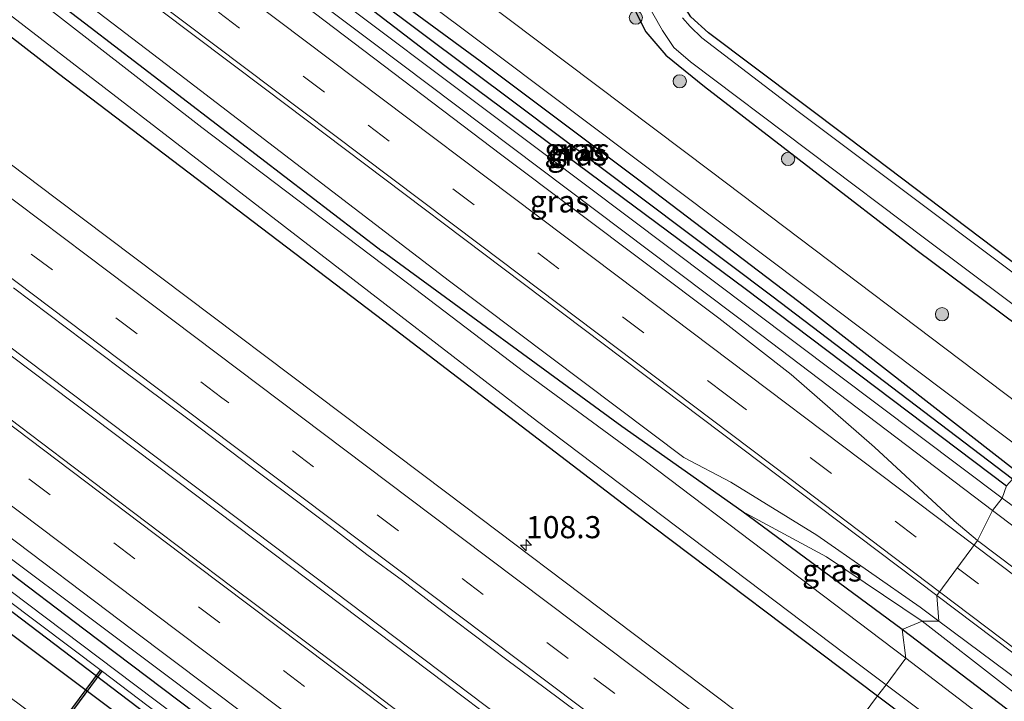
# Model space of a CAD drawing. Units: metres. Extents: x 160000 to 167226, y 562499 to 566485.
# Drawn here: x 161400 to 161511, y 565234 to 565311 of the extents above; entities that cross this region are included whole.
import ezdxf
from ezdxf.enums import TextEntityAlignment as Align

# ---------------------------------------------------------------- set-up
doc = ezdxf.new("R2010")
doc.units = ezdxf.units.M
doc.linetypes.add('VW-3-9_STREEP', pattern=[12, 3, -9])
doc.layers.get('0').update_dxf_attribs({"lineweight": 25})
for name, color, linetype, lineweight in [('B-ME-AM-KILOMETR-S-B1', 7, 'Continuous', 18), ('B-ME-BV-GELEIDECONSTRUCTIE-GELEIDERAIL-L-B1', 213, 'BV-GELEIDERAIL', 18), ('B-ME-GR-BOOM-S-B1', 93, 'Continuous', 18), ('B-ME-GW-KRUINLIJN-L-B1', 93, 'Continuous', 18), ('B-ME-GW-TEENLIJN-L-B1', 93, 'Continuous', 18), ('B-ME-IE-GRASLAND-GV-B6', 93, 'Continuous', 18), ('B-ME-IE-GRONDWERKLIJN-GROND_INGERICHT-GV-B6', 253, 'Continuous', 18), ('B-ME-IE-HULPGEOMETRIE-L-B1', 53, 'Continuous', 18), ('B-ME-OG-WATER-GV-B6', 153, 'Continuous', 18), ('B-ME-VH-VERH_SOORT-BITUMEN-GV-B6', 8, 'IE-TERREINAFSCHEIDING-NATUURLIJK-HOUTWAL', 18), ('B-ME-VW-MARKERING-39STREEP-015-L-B1', 255, 'VW-3-9_STREEP', 18), ('B-ME-VW-MARKERING-STREEP-015-L-B1', 7, 'Continuous', 18)]:
    doc.layers.add(name, color=color, linetype=linetype, lineweight=lineweight)
for name, color, linetype in [('B-ME-GR-BOMENRIJ-L-B1', 10, 'Continuous'), ('B-ME-GW-INSTEEKWATERGANG-L-B1', 10, 'Continuous'), ('B-ME-GW-WATERGANG-GREPPEL-L-B1', 10, 'Continuous'), ('B-ME-KW-DUIKER-GV-B6', 10, 'Continuous')]:
    doc.layers.add(name, color=color, linetype=linetype)
doc.styles.add('NLCS-ISO', font='NLCS-ISO.TTF')
doc.linetypes.add('BV-GELEIDERAIL', pattern='A,10,-3,[108,NLCS.SHX,S=1,R=0,X=0,Y=0],-3', length=16)
doc.linetypes.add('IE-TERREINAFSCHEIDING-NATUURLIJK-HOUTWAL', pattern='A,7,-1.5,[67,NLCS.SHX,S=0.75,R=45,X=0,Y=0],-1.5,7,-1.5,[70,NLCS.SHX,S=0.75,R=0,X=0,Y=0],-1.5', length=20)

# ---------------------------------------------------------------- blocks, each defined once
blk = doc.blocks.new('hecto')
for p, q in [((0, 0.625), (-0.625, 0)), ((0, -0.625), (0, 0.625)), ((-0.625, 0), (0.625, 0)), ((0.625, 0), (0, -0.625))]:
    blk.add_line(p, q)
blk = doc.blocks.new('boom')
h = blk.add_hatch(color=256)
edge = h.paths.add_edge_path()
edge.add_arc((0, 0), 0.75, 0, 360)
blk.add_circle((0, 0), 0.75)

msp = doc.modelspace()

# ---------------------------------------------------------------- linework, layer by layer
at = {"layer": 'B-ME-BV-GELEIDECONSTRUCTIE-GELEIDERAIL-L-B1'}
for points in [[(161481.103, 565212.023, 1.455), (161435.611, 565246.354, 1.547), (161386.856, 565283.078, 1.501), (161337.844, 565319.981, 1.497), (161289.649, 565356.301, 1.567), (161267.344, 565373.045, 1.551), (161264.158, 565375.678, 1.536), (161254.993, 565383.363, 1.532), (161233.272, 565401.477, 1.593), (161217.964, 565414.226, 1.574), (161210.865, 565419.693, 1.567), (161193.1473, 565433.0115, 1.5459)], [(161191.4252, 565425.5423, 1.5589), (161211.317, 565410.592, 1.632), (161220.858, 565403.864, 1.524), (161239.003, 565391.633, 1.497), (161261.588, 565376.256, 1.493), (161265.817, 565373.342, 1.497), (161305.532, 565343.489, 1.501), (161349.959, 565310, 1.597), (161387.332, 565281.849, 1.536), (161424.575, 565253.77, 1.428), (161459.927, 565227.116, 1.393), (161480.759, 565211.399, 1.424)], [(161180.9095, 565416.1325, 1.406), (161202.441, 565399.967, 1.304), (161232.326, 565377.392, 1.219), (161263.017, 565354.236, 1.281), (161289.847, 565334.031, 1.324), (161324.632, 565307.849, 1.281), (161352.4071, 565286.0692, 1.4364), (161354.6489, 565284.2758, 1.42), (161362.1734, 565278.0066, 1.4013), (161367.4896, 565273.8074, 1.41), (161388.8935, 565257.6745, 1.38), (161417.101, 565236.5563, 1.4229), (161445.4611, 565215.1762, 1.43), (161460.1208, 565204.1364, 1.4147), (161469.8386, 565196.7995, 1.4129)]]:
    msp.add_polyline3d(points, dxfattribs=at)
at = {"layer": 'B-ME-GR-BOMENRIJ-L-B1'}
msp.add_polyline3d([(161359.18, 565271.848, 0.178), (161395.972, 565243.87, 0.236), (161440.589, 565210.471, 0.186), (161466.574, 565190.554, 0.238)], dxfattribs=at)
at = {"layer": 'B-ME-GW-INSTEEKWATERGANG-L-B1'}
for points in [[(161211.241, 565458.293, -0.589), (161247.833, 565431.656, -0.539), (161270.368, 565414.724, -0.508), (161299.284, 565393.046, -0.477), (161340.861, 565361.206, -0.473), (161374.857, 565335.455, -0.473), (161407.946, 565310.182, -0.473), (161440.921, 565284.883, -0.473)], [(161206.944, 565454.106, -0.62), (161235.245, 565433.244, -0.504), (161259.556, 565415.31, -0.335), (161280.551, 565399.526, -0.315), (161296.644, 565387.574, -0.35), (161321.905, 565368.548, -0.427), (161344.315, 565351.348, -0.431), (161375.943, 565327.003, -0.335), (161404.349, 565304.949, -0.246), (161441.131, 565277.031, -0.261), (161469.449, 565255.347, -0.335), (161496.905, 565234.644, -0.35)], [(161460.799, 565373.616, -0.129), (161444.531, 565361.297, -0.103), (161432.323, 565352.21, 0.066), (161430.39, 565350.572, 0.105), (161429.633, 565349.338, 0.132), (161429.654, 565348.061, 0.167), (161430.48, 565346.991, 0.163), (161431.871, 565345.953, 0.151), (161432.941, 565345.919, 0.144), (161433.704, 565346.268, 0.144), (161442.437, 565352.943, 0.093), (161448.209, 565357.62, 0.036), (161449.082, 565357.702, 0.039), (161449.686, 565357.312, 0.036), (161454.593, 565346.455, -0.072), (161463.401, 565326.471, -0.142), (161468.976, 565313.179, -0.142), (161470.734, 565309.647, -0.157), (161472.983, 565307.028, -0.161), (161477.352, 565303.485, -0.157), (161501.388, 565284.974, 0.009), (161520.456, 565270.746, 0.14)], [(161523.575, 565275, -0.265), (161493.589, 565297.697, -0.47), (161477.804, 565309.547, -0.466), (161475.836, 565311.377, -0.462), (161475.214, 565312.302, -0.462), (161466.655, 565331.033, -0.373), (161454.159, 565359.096, -0.431), (161453.952, 565360.424, -0.443), (161454.27, 565361.439, -0.443), (161454.887, 565362.378, -0.454), (161455.367, 565362.915, -0.454), (161463.921, 565369.6, -0.517)], [(161512.624, 565259.986, 0.572), (161488.026, 565279.172, 0.618), (161469.93, 565292.898, 0.66), (161451.991, 565306.356, 0.664), (161434.623, 565319.17, 0.645), (161417.199, 565331.973, 0.722), (161415.033, 565333.408, 0.745), (161414.29, 565333.562, 0.749), (161413.935, 565333.267, 0.745), (161413.771, 565332.88, 0.741), (161414.153, 565332.175, 0.73), (161414.569, 565331.817, 0.726), (161422.996, 565325.055, 0.556), (161448.023, 565305.861, 0.548), (161481.95, 565280.667, 0.475), (161511.498, 565258.359, 0.491)], [(161467.244, 565192.015, 0.105), (161445.538, 565208.937, 0.151), (161412.247, 565234.118, 0.198), (161383.482, 565255.949, 0.217), (161357.738, 565275.698, 0.186), (161342.974, 565287.22, 0.186), (161334.022, 565294.49, 0.186), (161327.537, 565300.072, 0.136), (161322.601, 565305.255, 0.456), (161322.523, 565305.422, 0.46), (161322.678, 565305.667, 0.483), (161323.22, 565305.747, 0.606), (161327.037, 565302.357, 0.56), (161332.914, 565297.531, 0.626), (161343.385, 565289.606, 0.653), (161358.361, 565278.818, 0.629), (161379.493, 565263.22, 0.541), (161407.233, 565242.208, 0.41), (161435.836, 565220.612, 0.433), (161469.47, 565195.078, 0.344)], [(161499.699, 565242.135, 0.186), (161481.585, 565255.496, 0.286), (161468.015, 565265.072, -0.18), (161440.921, 565284.883, -0.473)], [(161790.994, 565022.309, -0.38), (161749.839, 565053.045, -0.318), (161716.771, 565078.241, -0.09), (161708.143, 565085.195, 0.365), (161690.364, 565098.42, 0.261), (161663.937, 565118.367, 0.261), (161636.274, 565139.088, 0.323), (161631.854, 565141.593, -0.086), (161624.471, 565147.019, -0.11), (161601.272, 565164.91, -0.11), (161573.591, 565185.926, 0.172), (161548.73, 565204.789, 0.126), (161529.19, 565219.691, 0.172), (161499.699, 565242.135, 0.186)], [(161496.905, 565234.644, -0.35), (161525.686, 565213, -0.395), (161549.826, 565194.719, -0.442), (161572.071, 565177.921, -0.415), (161597.047, 565159.082, -0.38), (161625.43, 565137.79, -0.353), (161648.395, 565120.741, -0.503), (161680.875, 565096.302, -0.469), (161709.626, 565074.613, -0.5), (161735.832, 565055.46, -0.592), (161759.439, 565037.851, -0.581), (161787.459, 565016.897, -0.639)]]:
    msp.add_polyline3d(points, dxfattribs=at)
at = {"layer": 'B-ME-GW-KRUINLIJN-L-B1'}
for points in [[(161211.539, 565460.987, 0.737), (161242.36, 565438.26, 0.791), (161266.906, 565420.04, 0.757), (161293.46, 565399.836, 0.722), (161323.189, 565377.031, 0.753), (161356.372, 565351.833, 0.722), (161390.832, 565325.613, 0.753), (161418.002, 565304.866, 0.722), (161448.535, 565281.482, 0.741), (161475.019, 565261.568, 0.68), (161480.33, 565258.774, 0.784), (161490.059, 565252.798, 0.884), (161501.733, 565244.66, 0.896), (161503.856, 565243.075, 0.892)], [(161503.856, 565243.075, 0.892), (161539.74, 565216.377, 0.836), (161575.057, 565189.884, 0.798), (161618.797, 565156.233, 0.917), (161644.248, 565136.825, 0.79), (161670.042, 565117.48, 0.732), (161708.302, 565088.537, 0.666), (161755.815, 565053.023, 0.554), (161793.393, 565024.835, 0.435)]]:
    msp.add_polyline3d(points, dxfattribs=at)
at = {"layer": 'B-ME-GW-TEENLIJN-L-B1'}
for points in [[(161501.975, 565243.073, 0.379), (161491.163, 565250.363, 0.406), (161481.585, 565255.496, 0.286)], [(161624.471, 565147.019, -0.11), (161618.761, 565153.046, 0.157), (161602.994, 565165.696, -0.013), (161582.489, 565181.938, 0.176), (161549.771, 565206.369, 0.276), (161520.559, 565228.631, 0.288), (161501.975, 565243.073, 0.379)]]:
    msp.add_polyline3d(points, dxfattribs=at)
at = {"layer": 'B-ME-GW-WATERGANG-GREPPEL-L-B1'}
msp.add_polyline3d([(161512.161, 565259.126, 0.298), (161484.96, 565279.809, 0.29), (161456.121, 565301.488, 0.279), (161434.731, 565317.537, 0.294), (161420.991, 565327.754, 0.383), (161414.882, 565332.386, 0.483)], dxfattribs=at)
at = {"layer": 'B-ME-IE-GRASLAND-GV-B6'}
for points in [[(161503.614, 565245.988, 0.996), (161503.856, 565243.075, 0.892), (161501.733, 565244.66, 0.896), (161490.059, 565252.798, 0.884), (161480.33, 565258.774, 0.784), (161475.019, 565261.568, 0.68), (161448.535, 565281.482, 0.741), (161418.002, 565304.866, 0.722), (161390.832, 565325.613, 0.753), (161356.372, 565351.833, 0.722), (161323.189, 565377.031, 0.753), (161293.46, 565399.836, 0.722), (161266.906, 565420.04, 0.757), (161242.36, 565438.26, 0.791), (161211.539, 565460.987, 0.737), (161214.346, 565464.257, 1.172), (161254.624, 565433.706, 0.957), (161295.366, 565402.899, 0.969), (161341.72, 565367.863, 0.973), (161383.592, 565336.405, 0.992), (161427.741, 565303.196, 0.969), (161465.896, 565274.41, 0.98), (161503.614, 565245.988, 0.996)], [(161374.857, 565335.455, -0.473), (161407.946, 565310.182, -0.473), (161440.921, 565284.883, -0.473), (161468.015, 565265.072, -0.18), (161481.585, 565255.496, 0.286), (161499.699, 565242.135, 0.186), (161500.102, 565238.913, -1.407), (161470.659, 565261.216, -1.407), (161457.069, 565271.175, -1.407), (161443.794, 565281.256, -1.407), (161420.561, 565298.868, -1.407), (161396.904, 565317.25, -1.407)], [(161390.832, 565325.613, 0.753), (161418.002, 565304.866, 0.722), (161448.535, 565281.482, 0.741), (161475.019, 565261.568, 0.68), (161480.33, 565258.774, 0.784), (161490.059, 565252.798, 0.884), (161501.733, 565244.66, 0.896), (161503.856, 565243.075, 0.892), (161501.975, 565243.073, 0.379), (161491.163, 565250.363, 0.406), (161481.585, 565255.496, 0.286), (161468.015, 565265.072, -0.18), (161440.921, 565284.883, -0.473), (161407.946, 565310.182, -0.473), (161374.857, 565335.455, -0.473)], [(161413.935, 565333.267, 0.745), (161414.29, 565333.562, 0.749), (161415.033, 565333.408, 0.745), (161417.199, 565331.973, 0.722), (161434.623, 565319.17, 0.645), (161451.991, 565306.356, 0.664), (161469.93, 565292.898, 0.66), (161488.026, 565279.172, 0.618), (161512.624, 565259.986, 0.572), (161512.161, 565259.126, 0.298), (161484.96, 565279.809, 0.29), (161456.121, 565301.488, 0.279), (161434.731, 565317.537, 0.294), (161420.991, 565327.754, 0.383), (161414.882, 565332.386, 0.483), (161413.935, 565333.267, 0.745)], [(161511.498, 565258.359, 0.491), (161481.95, 565280.667, 0.475), (161448.023, 565305.861, 0.548), (161422.996, 565325.055, 0.556), (161414.569, 565331.817, 0.726), (161414.153, 565332.175, 0.73), (161413.771, 565332.88, 0.741), (161413.935, 565333.267, 0.745), (161414.882, 565332.386, 0.483), (161420.991, 565327.754, 0.383), (161434.731, 565317.537, 0.294), (161456.121, 565301.488, 0.279), (161484.96, 565279.809, 0.29), (161512.161, 565259.126, 0.298), (161511.498, 565258.359, 0.491)], [(161422.033, 565331.007, 0.664), (161454.325, 565306.787, 0.66), (161488.935, 565280.763, 0.664), (161513.943, 565261.941, 0.66), (161512.624, 565259.986, 0.572), (161488.026, 565279.172, 0.618), (161469.93, 565292.898, 0.66), (161451.991, 565306.356, 0.664), (161434.623, 565319.17, 0.645)], [(161508.216, 565252.186, 0.976), (161505.597, 565254.432, 0.965), (161496.564, 565262.747, 0.896), (161487.155, 565270.946, 0.876), (161478.992, 565277.318, 0.803), (161454.477, 565295.75, 0.807), (161412.049, 565327.922, 0.788), (161412.756, 565328.828, 0.784), (161439.916, 565308.414, 0.645), (161483.852, 565275.371, 0.691), (161509.922, 565255.589, 0.726), (161508.216, 565252.186, 0.976)], [(161375.943, 565327.003, -0.335), (161404.349, 565304.949, -0.246), (161441.131, 565277.031, -0.261), (161469.449, 565255.347, -0.335), (161496.905, 565234.644, -0.35), (161490.372, 565225.792, 0.83), (161448.225, 565257.566, 0.811), (161404.114, 565290.815, 0.826), (161362.967, 565321.899, 0.818)], [(161395.001, 565314.571, -1.407), (161431.716, 565286.272, -1.407), (161458.486, 565265.646, -1.407), (161493.228, 565239.386, -1.407), (161497.893, 565235.894, -1.407), (161496.905, 565234.644, -0.35), (161469.449, 565255.347, -0.335), (161441.131, 565277.031, -0.261), (161404.349, 565304.949, -0.246), (161375.943, 565327.003, -0.335)], [(161422.996, 565325.055, 0.556), (161448.023, 565305.861, 0.548), (161481.95, 565280.667, 0.475), (161511.498, 565258.359, 0.491), (161511, 565256.974, 0.726), (161459.346, 565295.824, 0.645), (161428.41, 565319.05, 0.695)], [(161468.976, 565313.179, -0.142), (161470.734, 565309.647, -0.157), (161472.983, 565307.028, -0.161), (161477.352, 565303.485, -0.157), (161501.388, 565284.974, 0.009), (161520.456, 565270.746, 0.14), (161516.243, 565265.079, 0.668), (161478.145, 565293.857, 0.78), (161445.387, 565318.538, 0.815)], [(161470.443, 565313.705, -1.214), (161472.636, 565309.802, -1.214), (161473.907, 565307.89, -1.214), (161475.765, 565306.27, -1.214), (161502.396, 565286.257, -1.214), (161521.211, 565272.167, -1.214), (161520.456, 565270.746, 0.14), (161501.388, 565284.974, 0.009), (161477.352, 565303.485, -0.157), (161472.983, 565307.028, -0.161), (161470.734, 565309.647, -0.157), (161468.976, 565313.179, -0.142)], [(161475.836, 565311.377, -0.462), (161477.804, 565309.547, -0.466), (161493.589, 565297.697, -0.47), (161523.575, 565275, -0.265), (161523.398, 565274.068, -1.214), (161487.969, 565300.65, -1.214), (161477.046, 565309.003, -1.214), (161475.737, 565310.263, -1.214), (161474.884, 565311.238, -1.214)], [(161467.244, 565192.015, 0.105), (161445.538, 565208.937, 0.151), (161412.247, 565234.118, 0.198), (161383.482, 565255.949, 0.217), (161357.738, 565275.698, 0.186), (161342.974, 565287.22, 0.186), (161334.022, 565294.49, 0.186), (161327.537, 565300.072, 0.136), (161322.601, 565305.255, 0.456), (161322.523, 565305.422, 0.46), (161322.678, 565305.667, 0.483), (161323.104, 565305.158, 0.213), (161328.784, 565299.593, 0.144), (161334.14, 565295.198, 0.128), (161344.649, 565287.11, 0.063), (161355.889, 565278.401, -0.192), (161355.884, 565278.238, -0.192), (161355.959, 565278.092, -0.192), (161357.475, 565276.794, -0.192), (161380.067, 565259.385, -0.192), (161409.332, 565237.408, -0.192), (161467.385, 565193.336, -0.192), (161467.244, 565192.015, 0.105)], [(161322.678, 565305.667, 0.483), (161323.22, 565305.747, 0.606), (161327.037, 565302.357, 0.56), (161332.914, 565297.531, 0.626), (161343.385, 565289.606, 0.653), (161358.361, 565278.818, 0.629), (161379.493, 565263.22, 0.541), (161407.233, 565242.208, 0.41), (161435.836, 565220.612, 0.433), (161469.47, 565195.078, 0.344), (161468.05, 565194.197, -0.192), (161439.312, 565216.059, -0.192), (161412.994, 565235.9, -0.192), (161386.85, 565255.593, -0.192), (161357.284, 565277.786, -0.192), (161356.305, 565278.388, -0.192), (161356.016, 565278.457, -0.192), (161355.889, 565278.401, -0.192), (161344.649, 565287.11, 0.063), (161334.14, 565295.198, 0.128), (161328.784, 565299.593, 0.144), (161323.104, 565305.158, 0.213), (161322.678, 565305.667, 0.483)], [(161399.272, 565280.737, 0.943), (161403.273, 565277.738, 0.917), (161411.246, 565271.703, 0.917), (161419.257, 565265.718, 0.902), (161427.228, 565259.679, 0.917), (161431.237, 565256.689, 0.92), (161435.229, 565253.68, 0.931), (161439.194, 565250.633, 0.935), (161443.213, 565247.659, 0.942), (161447.194, 565244.633, 0.949), (161451.191, 565241.629, 0.981), (161455.183, 565238.618, 0.98), (161459.195, 565235.635, 0.971), (161463.203, 565232.645, 0.99)], [(161451.118, 565226.516, 1.063), (161438.363, 565236.174, 1.068), (161423.953, 565246.962, 1.077), (161409.597, 565257.821, 1.064), (161395.235, 565268.67, 1.069)], [(161469.47, 565195.078, 0.344), (161435.836, 565220.612, 0.433), (161407.233, 565242.208, 0.41), (161379.493, 565263.22, 0.541)], [(161691.149, 565121.167, 0.566), (161657.753, 565146.283, 0.605), (161622.889, 565172.675, 0.724), (161585.727, 565200.779, 0.612), (161553.259, 565225.336, 0.608), (161518.931, 565251.209, 0.632), (161511, 565256.974, 0.726), (161511.498, 565258.359, 0.491)], [(161383.482, 565255.949, 0.217), (161412.247, 565234.118, 0.198), (161445.538, 565208.937, 0.151), (161467.244, 565192.015, 0.105), (161464.244, 565185.478, 0.221), (161429.984, 565211.365, 0.325), (161394.76, 565237.515, 0.367)], [(161712.897, 565097.876, 0.717), (161669.16, 565130.773, 0.859), (161667.392, 565132.179, 0.852), (161666.618, 565132.845, 0.852), (161655.861, 565143.327, 0.786), (161650.448, 565147.722, 0.771), (161637.673, 565157.309, 0.802), (161620.223, 565170.278, 0.848), (161616.665, 565172.634, 0.825), (161610.17, 565176.211, 0.821), (161605.516, 565178.982, 0.821), (161602.259, 565181.326, 0.821), (161571.356, 565204.61, 0.825), (161533.52, 565233.116, 0.829), (161508.216, 565252.186, 0.976), (161509.922, 565255.589, 0.726), (161549.172, 565226.032, 0.581), (161589.268, 565195.887, 0.578), (161623.325, 565170.084, 0.612), (161659.129, 565143.109, 0.647), (161688.059, 565121.192, 0.62)], [(161499.699, 565242.135, 0.186), (161481.585, 565255.496, 0.286), (161491.163, 565250.363, 0.406), (161501.975, 565243.073, 0.379), (161499.699, 565242.135, 0.186)], [(161396.78, 565254.116, 0.732), (161412.746, 565242.071, 0.756), (161425.536, 565232.458, 0.749), (161441.529, 565220.448, 0.772), (161454.307, 565210.824, 0.763), (161470.258, 565198.758, 0.738), (161469.47, 565195.078, 0.344)], [(161794.538, 565026.87, 0.697), (161793.393, 565024.835, 0.435), (161755.815, 565053.023, 0.554), (161708.302, 565088.537, 0.666), (161670.042, 565117.48, 0.732), (161644.248, 565136.825, 0.79), (161618.797, 565156.233, 0.917), (161575.057, 565189.884, 0.798), (161539.74, 565216.377, 0.836), (161503.856, 565243.075, 0.892), (161503.614, 565245.988, 0.996), (161551.001, 565210.24, 0.925), (161592.768, 565178.714, 0.852), (161637.012, 565145.432, 0.848), (161677.168, 565115.154, 0.933), (161723.426, 565080.293, 0.817), (161759.224, 565053.424, 0.813), (161794.538, 565026.87, 0.697)], [(161499.699, 565242.135, 0.186), (161501.975, 565243.073, 0.379), (161520.559, 565228.631, 0.288), (161549.771, 565206.369, 0.276), (161582.489, 565181.938, 0.176), (161602.994, 565165.696, -0.013), (161618.761, 565153.046, 0.157), (161624.471, 565147.019, -0.11), (161601.272, 565164.91, -0.11), (161573.591, 565185.926, 0.172), (161548.73, 565204.789, 0.126), (161529.19, 565219.691, 0.172), (161499.699, 565242.135, 0.186)], [(161624.471, 565147.019, -0.11), (161618.761, 565153.046, 0.157), (161602.994, 565165.696, -0.013), (161582.489, 565181.938, 0.176), (161549.771, 565206.369, 0.276), (161520.559, 565228.631, 0.288), (161501.975, 565243.073, 0.379), (161503.856, 565243.075, 0.892), (161539.74, 565216.377, 0.836), (161575.057, 565189.884, 0.798), (161618.797, 565156.233, 0.917), (161644.248, 565136.825, 0.79), (161670.042, 565117.48, 0.732), (161708.302, 565088.537, 0.666)], [(161499.699, 565242.135, 0.186), (161529.19, 565219.691, 0.172), (161548.73, 565204.789, 0.126), (161573.591, 565185.926, 0.172), (161601.272, 565164.91, -0.11), (161624.471, 565147.019, -0.11), (161631.854, 565141.593, -0.086), (161636.274, 565139.088, 0.323), (161663.937, 565118.367, 0.261), (161690.364, 565098.42, 0.261)], [(161691.842, 565094.31, -1.407), (161667.164, 565112.889, -1.407), (161654.849, 565122.368, -1.407), (161643.104, 565131.07, -1.407), (161619.412, 565148.594, -1.407), (161601.245, 565162.443, -1.407), (161578.26, 565179.793, -1.407), (161548.217, 565202.454, -1.407), (161520.905, 565223.024, -1.407), (161500.102, 565238.913, -1.407), (161499.699, 565242.135, 0.186)], [(161680.875, 565096.302, -0.469), (161648.395, 565120.741, -0.503), (161625.43, 565137.79, -0.353), (161597.047, 565159.082, -0.38), (161572.071, 565177.921, -0.415), (161549.826, 565194.719, -0.442), (161525.686, 565213, -0.395), (161496.905, 565234.644, -0.35), (161497.893, 565235.894, -1.407), (161534.363, 565208.516, -1.407), (161559.591, 565189.441, -1.407), (161580.209, 565173.827, -1.407), (161604.261, 565155.787, -1.407), (161629.772, 565136.575, -1.407), (161653.863, 565118.734, -1.407), (161684.94, 565095.321, -1.407)], [(161701.852, 565066.362, 0.651), (161657.353, 565099.876, 0.69), (161619.198, 565128.759, 0.736), (161571.902, 565164.356, 0.751), (161533.371, 565193.485, 0.747), (161490.372, 565225.792, 0.83), (161496.905, 565234.644, -0.35), (161525.686, 565213, -0.395), (161549.826, 565194.719, -0.442), (161572.071, 565177.921, -0.415), (161597.047, 565159.082, -0.38), (161625.43, 565137.79, -0.353), (161648.395, 565120.741, -0.503), (161680.875, 565096.302, -0.469)]]:
    msp.add_polyline3d(points, dxfattribs=at)
at = {"layer": 'B-ME-IE-GRONDWERKLIJN-GROND_INGERICHT-GV-B6'}
msp.add_polyline3d([(161523.575, 565275, -0.265), (161493.589, 565297.697, -0.47), (161477.804, 565309.547, -0.466), (161475.836, 565311.377, -0.462), (161475.214, 565312.302, -0.462), (161466.655, 565331.033, -0.373), (161454.159, 565359.096, -0.431), (161453.952, 565360.424, -0.443), (161454.27, 565361.439, -0.443), (161454.887, 565362.378, -0.454), (161455.367, 565362.915, -0.454), (161463.921, 565369.6, -0.517), (161467.48, 565365.023, -0.477), (161545.337, 565329.996, -0.419), (161574.19, 565310.64, -0.165), (161523.575, 565275, -0.265)], dxfattribs=at)
at = {"layer": 'B-ME-IE-HULPGEOMETRIE-L-B1'}
msp.add_polyline3d([(161490.372, 565225.792, 0.83), (161496.905, 565234.644, -0.35), (161497.893, 565235.894, -1.407), (161500.102, 565238.913, -1.407), (161499.699, 565242.135, 0.186), (161501.975, 565243.073, 0.379), (161503.856, 565243.075, 0.892), (161503.614, 565245.988, 0.996), (161508.216, 565252.186, 0.976), (161509.922, 565255.589, 0.726), (161511, 565256.974, 0.726), (161511.498, 565258.359, 0.491)], dxfattribs=at)
at = {"layer": 'B-ME-KW-DUIKER-GV-B6'}
msp.add_polyline3d([(161409.2519, 565237.4433, -0.6254), (161398.9962, 565223.5917, -1.1297), (161398.8354, 565223.7107, -1.1297), (161409.0912, 565237.5623, -0.6254), (161409.2519, 565237.4433, -0.6254)], dxfattribs=at)
at = {"layer": 'B-ME-OG-WATER-GV-B6'}
for points in [[(161396.904, 565317.25, -1.407), (161420.561, 565298.868, -1.407), (161443.794, 565281.256, -1.407), (161457.069, 565271.175, -1.407), (161470.659, 565261.216, -1.407), (161500.102, 565238.913, -1.407)], [(161500.102, 565238.913, -1.407), (161497.893, 565235.894, -1.407), (161493.228, 565239.386, -1.407), (161458.486, 565265.646, -1.407), (161431.716, 565286.272, -1.407), (161395.001, 565314.571, -1.407)], [(161474.884, 565311.238, -1.214), (161475.737, 565310.263, -1.214), (161477.046, 565309.003, -1.214), (161487.969, 565300.65, -1.214), (161523.398, 565274.068, -1.214), (161521.211, 565272.167, -1.214), (161502.396, 565286.257, -1.214), (161475.765, 565306.27, -1.214), (161473.907, 565307.89, -1.214), (161472.636, 565309.802, -1.214), (161470.443, 565313.705, -1.214)], [(161467.385, 565193.336, -0.192), (161409.332, 565237.408, -0.192), (161380.067, 565259.385, -0.192), (161357.475, 565276.794, -0.192), (161355.959, 565278.092, -0.192), (161355.884, 565278.238, -0.192), (161355.889, 565278.401, -0.192), (161356.016, 565278.457, -0.192), (161356.305, 565278.388, -0.192), (161357.284, 565277.786, -0.192), (161386.85, 565255.593, -0.192), (161412.994, 565235.9, -0.192), (161439.312, 565216.059, -0.192), (161468.05, 565194.197, -0.192), (161467.385, 565193.336, -0.192)], [(161684.94, 565095.321, -1.407), (161653.863, 565118.734, -1.407), (161629.772, 565136.575, -1.407), (161604.261, 565155.787, -1.407), (161580.209, 565173.827, -1.407), (161559.591, 565189.441, -1.407), (161534.363, 565208.516, -1.407), (161497.893, 565235.894, -1.407), (161500.102, 565238.913, -1.407), (161520.905, 565223.024, -1.407), (161548.217, 565202.454, -1.407), (161578.26, 565179.793, -1.407), (161601.245, 565162.443, -1.407), (161619.412, 565148.594, -1.407), (161643.104, 565131.07, -1.407), (161654.849, 565122.368, -1.407), (161667.164, 565112.889, -1.407), (161691.842, 565094.31, -1.407)]]:
    msp.add_polyline3d(points, dxfattribs=at)
at = {"layer": 'B-ME-VH-VERH_SOORT-BITUMEN-GV-B6'}
for points in [[(161412.049, 565327.922, 0.788), (161454.477, 565295.75, 0.807), (161478.992, 565277.318, 0.803), (161487.155, 565270.946, 0.876), (161496.564, 565262.747, 0.896), (161505.597, 565254.432, 0.965), (161508.216, 565252.186, 0.976), (161503.614, 565245.988, 0.996), (161465.896, 565274.41, 0.98), (161427.741, 565303.196, 0.969), (161383.592, 565336.405, 0.992)], [(161513.943, 565261.941, 0.66), (161488.935, 565280.763, 0.664), (161454.325, 565306.787, 0.66), (161422.033, 565331.007, 0.664)], [(161428.41, 565319.05, 0.695), (161459.346, 565295.824, 0.645), (161511, 565256.974, 0.726), (161509.922, 565255.589, 0.726), (161483.852, 565275.371, 0.691), (161439.916, 565308.414, 0.645), (161412.756, 565328.828, 0.784)], [(161362.967, 565321.899, 0.818), (161404.114, 565290.815, 0.826), (161448.225, 565257.566, 0.811), (161490.372, 565225.792, 0.83), (161483.882, 565217.043, 0.981), (161483.159, 565217.584, 0.981), (161479.177, 565220.608, 0.992), (161475.173, 565223.603, 0.984), (161471.196, 565226.634, 0.997), (161467.196, 565229.634, 0.982), (161463.203, 565232.645, 0.99), (161459.195, 565235.635, 0.971), (161455.183, 565238.618, 0.98), (161451.191, 565241.629, 0.981), (161447.194, 565244.633, 0.949), (161443.213, 565247.659, 0.942), (161439.194, 565250.633, 0.935), (161435.229, 565253.68, 0.931), (161431.237, 565256.689, 0.92), (161427.228, 565259.679, 0.917), (161419.257, 565265.718, 0.902), (161411.246, 565271.703, 0.917), (161403.273, 565277.738, 0.917), (161399.272, 565280.737, 0.943)], [(161445.387, 565318.538, 0.815), (161478.145, 565293.857, 0.78), (161516.243, 565265.079, 0.668), (161513.943, 565261.941, 0.66)], [(161395.235, 565268.67, 1.069), (161409.597, 565257.821, 1.064), (161423.953, 565246.962, 1.077), (161438.363, 565236.174, 1.068), (161451.118, 565226.516, 1.063), (161467.096, 565214.481, 1.064), (161481.467, 565203.642, 1.067), (161480.316, 565203.904, 1.054), (161487.92, 565193.662, 0.964), (161473.648, 565199.884, 0.844), (161470.258, 565198.758, 0.738), (161454.307, 565210.824, 0.763), (161441.529, 565220.448, 0.772), (161425.536, 565232.458, 0.749), (161412.746, 565242.071, 0.756), (161396.78, 565254.116, 0.732)], [(161511, 565256.974, 0.726), (161518.931, 565251.209, 0.632), (161553.259, 565225.336, 0.608), (161585.727, 565200.779, 0.612), (161622.889, 565172.675, 0.724), (161657.753, 565146.283, 0.605), (161691.149, 565121.167, 0.566), (161721.882, 565098.093, 0.477), (161758.025, 565070.9, 0.404), (161802.064, 565037.642, 0.427), (161801.038, 565036.318, 0.481), (161761.616, 565066.086, 0.524), (161721.845, 565095.925, 0.531), (161688.059, 565121.192, 0.62), (161659.129, 565143.109, 0.647), (161623.325, 565170.084, 0.612), (161589.268, 565195.887, 0.578), (161549.172, 565226.032, 0.581), (161509.922, 565255.589, 0.726), (161511, 565256.974, 0.726)], [(161677.168, 565115.154, 0.933), (161637.012, 565145.432, 0.848), (161592.768, 565178.714, 0.852), (161551.001, 565210.24, 0.925), (161503.614, 565245.988, 0.996), (161508.216, 565252.186, 0.976), (161533.52, 565233.116, 0.829), (161571.356, 565204.61, 0.825), (161602.259, 565181.326, 0.821), (161605.516, 565178.982, 0.821), (161610.17, 565176.211, 0.821), (161616.665, 565172.634, 0.825), (161620.223, 565170.278, 0.848), (161637.673, 565157.309, 0.802), (161650.448, 565147.722, 0.771), (161655.861, 565143.327, 0.786), (161666.618, 565132.845, 0.852), (161667.392, 565132.179, 0.852), (161669.16, 565130.773, 0.859), (161712.897, 565097.876, 0.717)]]:
    msp.add_polyline3d(points, dxfattribs=at)
at = {"layer": 'B-ME-VW-MARKERING-39STREEP-015-L-B1'}
for points in [[(161216.461, 565467.087, 1.135), (161251.316, 565440.837, 0.946), (161280.644, 565418.69, 0.915), (161309.86, 565396.678, 1), (161334.547, 565378.095, 1.034), (161364.037, 565355.858, 1.034), (161403.26, 565326.318, 0.872), (161439.342, 565299.133, 0.838), (161479.693, 565268.751, 0.888), (161505.929, 565249.106, 0.986)], [(161486.4162, 565220.4592, 0.8713), (161461.9506, 565238.8746, 0.8671), (161422.8273, 565268.3179, 0.7939), (161383.6908, 565297.8022, 0.8484), (161344.5844, 565327.2589, 0.8314), (161305.588, 565356.6417, 0.8048), (161266.5119, 565386.0604, 0.8061), (161227.4133, 565415.5514, 0.7458), (161196.2613, 565439.0234, 0.7642)], [(161178.256, 565427.019, 0.894), (161196.16, 565413.548, 0.84), (161216.429, 565398.265, 0.844), (161291.503, 565341.695, 0.894), (161313.896, 565324.807, 0.934), (161331.065, 565311.874, 0.914), (161351.004, 565296.859, 0.924), (161391.427, 565266.366, 0.954), (161447.488, 565224.161, 0.964), (161461.999, 565213.219, 0.951), (161487.92, 565193.662, 0.964)], [(161505.929, 565249.106, 0.986), (161548.289, 565217.092, 0.91), (161596.659, 565180.567, 0.89), (161635.951, 565150.946, 0.906), (161675.158, 565121.424, 0.84), (161714.129, 565092.013, 0.802), (161753.379, 565062.477, 0.697), (161792.482, 565033.112, 0.69), (161796.806, 565029.836, 0.707)]]:
    msp.add_polyline3d(points, dxfattribs=at)
at = {"layer": 'B-ME-VW-MARKERING-STREEP-015-L-B1'}
for points in [[(161214.53, 565464.504, 1.169), (161254.851, 565434.003, 1.007), (161295.632, 565403.288, 0.949), (161334.62, 565373.93, 1.038), (161378.492, 565340.909, 1.027), (161415.303, 565313.199, 1.003), (161452.033, 565285.549, 0.969), (161487.003, 565259.194, 0.976), (161503.92, 565246.4, 0.995)], [(161198.4284, 565441.9891, 0.6703), (161212.2513, 565431.559, 0.6449), (161251.2501, 565402.1487, 0.648), (161290.2926, 565372.7923, 0.7017), (161329.3028, 565343.3486, 0.7358), (161368.443, 565313.9006, 0.6895), (161407.461, 565284.4862, 0.7036), (161446.525, 565255.0712, 0.7203), (161485.5575, 565225.6692, 0.773), (161488.5892, 565223.3887, 0.7739)], [(161484.3087, 565217.6183, 0.9535), (161460.0471, 565235.8729, 0.9515), (161421.0353, 565265.2364, 0.8745), (161381.9764, 565294.671, 0.9288), (161342.92, 565324.0774, 0.9091), (161303.8313, 565353.5383, 0.8825), (161264.7339, 565382.9656, 0.8909), (161225.7366, 565412.3718, 0.8326), (161194.1741, 565436.1672, 0.851)], [(161188.336, 565423.953, 0.964), (161219.292, 565400.618, 0.954), (161243.788, 565382.171, 0.964), (161260.557, 565369.523, 0.984), (161287.51, 565349.214, 0.984), (161300.142, 565339.687, 1.034), (161318.856, 565325.59, 1.034), (161332.711, 565315.146, 1.024), (161345.099, 565305.835, 1.024), (161378.624, 565280.533, 1.079), (161391.798, 565270.601, 1.064), (161419.805, 565249.499, 1.064), (161435.068, 565238.011, 1.054), (161467.397, 565213.66, 1.054), (161480.316, 565203.904, 1.054)], [(161182.089, 565419.6, 0.754), (161196.035, 565409.119, 0.734), (161209.728, 565398.795, 0.744), (161239.062, 565376.667, 0.744), (161284.276, 565342.607, 0.764), (161297.67, 565332.505, 0.804), (161314.164, 565320.084, 0.824), (161328.04, 565309.622, 0.814), (161337.811, 565302.276, 0.824), (161349.736, 565293.289, 0.824), (161357.273, 565287.605, 0.834), (161365.563, 565281.346, 0.859), (161374.918, 565274.288, 0.864), (161387.336, 565264.928, 0.839), (161404.384, 565252.088, 0.83), (161415.269, 565243.879, 0.844), (161426.429, 565235.483, 0.841), (161441.763, 565223.927, 0.866), (161456.341, 565212.949, 0.854), (161473.648, 565199.884, 0.844)], [(161507.842, 565251.682, 0.978), (161467.51, 565282.097, 0.888), (161429.166, 565310.95, 0.834), (161412.292, 565323.617, 0.838)], [(161798.813, 565032.461, 0.716), (161766.256, 565056.872, 0.751), (161717.4, 565093.669, 0.717), (161680.051, 565121.852, 0.798), (161644.67, 565148.535, 0.836), (161607.826, 565176.324, 0.771), (161570.935, 565204.14, 0.821), (161533.525, 565232.306, 0.832), (161507.842, 565251.682, 0.978)], [(161503.92, 565246.4, 0.995), (161542.585, 565217.217, 0.952), (161580.81, 565188.426, 0.859), (161616.838, 565161.247, 0.867), (161657.062, 565130.913, 0.929), (161695.281, 565102.108, 0.91), (161727.246, 565077.982, 0.782), (161756.841, 565055.72, 0.786), (161794.815, 565027.232, 0.698)]]:
    msp.add_polyline3d(points, dxfattribs=at)

# ---------------------------------------------------------------- block references
at = {"layer": 'B-ME-AM-KILOMETR-S-B1', "rotation": 90}
msp.add_blockref('hecto', (161457.19, 565251.672, 0.716), dxfattribs=at)
at = {"layer": 'B-ME-GR-BOOM-S-B1', "rotation": 90}
for p in [(161469.601, 565311.272, 0.105), (161474.563, 565304.076, 0.221), (161486.809, 565295.304, 0.406), (161504.207, 565277.757, 0.726)]:
    msp.add_blockref('boom', p, dxfattribs=at)

# ---------------------------------------------------------------- texts
at = {"layer": 'B-ME-AM-KILOMETR-S-B1', "ltscale": 0.2, "style": 'NLCS-ISO'}
msp.add_text('108.3', height=2.5, dxfattribs=at).set_placement((161457.19, 565251.672, 0.716), align=Align.BOTTOM_LEFT)
at = {"layer": 'B-ME-IE-GRASLAND-GV-B6', "ltscale": 0.2, "style": 'NLCS-ISO'}
for p in [(161462.647, 565296.348), (161463.2795, 565296.344), (161462.966, 565295.813), (161460.9855, 565290.507), (161491.78, 565248.8155)]:
    msp.add_text('gras', height=2.5, dxfattribs=at).set_placement(p, align=Align.MIDDLE_CENTER)

doc.saveas('drawing.dxf')
